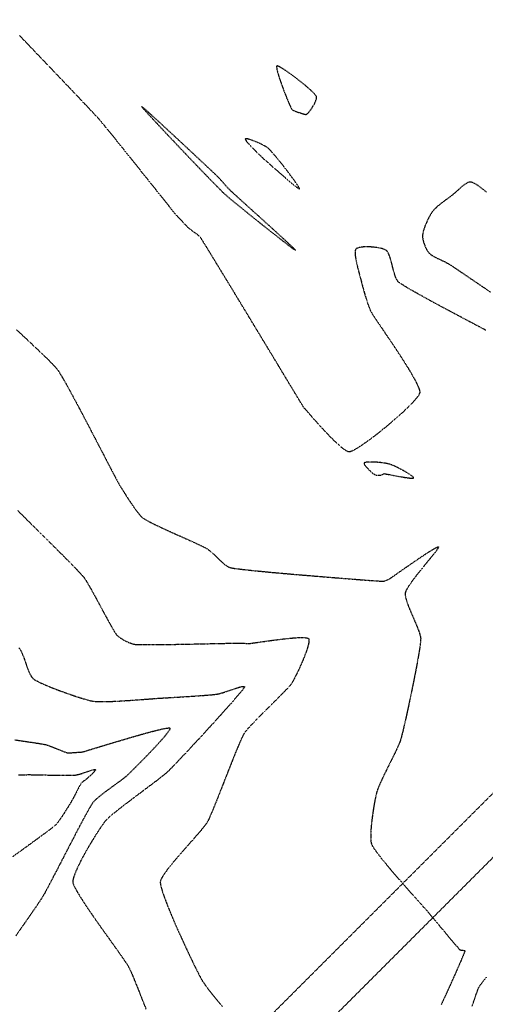
# Model space of a CAD drawing. Units: feet. Extents: x 2231450 to 2405042, y 13764001 to 13937778.
# Drawn here: x 2272279 to 2272484, y 13810088 to 13810521 of the extents above; entities that cross this region are included whole.
import ezdxf

# ---------------------------------------------------------------- set-up
doc = ezdxf.new("R2010")
doc.units = ezdxf.units.FT
doc.header["$MEASUREMENT"] = 0
for name, pattern in [('337.050 Sky Ranch Unit 1A Plat$0$HIDDEN2', [0.1875, 0.125, -0.0625]), ('HIDDEN', [0.375, 0.25, -0.125]), ('HIDDEN2', [0.1875, 0.125, -0.0625])]:
    doc.linetypes.add(name, pattern=pattern)
doc.layers.add('337.050 Sky Ranch Unit 1A Plat$0$C-ESMT-NPLT', color=2, linetype='337.050 Sky Ranch Unit 1A Plat$0$HIDDEN2', plot=False)
for name, color, linetype in [('V-TOPO-CONT-MAJR', 1, 'HIDDEN'), ('V-TOPO-CONT-MINR', 251, 'HIDDEN2'), ('XREF', 7, 'Continuous')]:
    doc.layers.add(name, color=color, linetype=linetype)

# ---------------------------------------------------------------- blocks, each defined once
blk = doc.blocks.new('337.050 Sky Ranch Unit 1A Plat_1')
at = {"layer": '337.050 Sky Ranch Unit 1A Plat$0$C-ESMT-NPLT', "flags": 128}
blk.add_lwpolyline([(2272253.74, 13809919.46), (2272237.53, 13809919.5), (2271315.9, 13810851.17), (2271330.12, 13810865.24), (2272245.69, 13809939.69), (2273329.41, 13811023.7), (2273343.46, 13811009.47)], close=True, dxfattribs=at)

msp = doc.modelspace()

# ---------------------------------------------------------------- linework, layer by layer
at = {"layer": 'V-TOPO-CONT-MAJR', "color": 1, "linetype": 'HIDDEN', "lineweight": -3, "elevation": 645}
for points in [[(2272402.25, 13810480.31), (2272402.35, 13810480.28), (2272402.56, 13810480.2), (2272402.91, 13810480.08), (2272403.4, 13810479.92), (2272404, 13810479.76), (2272404.46, 13810479.69), (2272404.76, 13810479.7), (2272404.93, 13810479.74), (2272405.01, 13810479.77), (2272405.06, 13810479.8), (2272405.19, 13810479.9), (2272405.43, 13810480.14), (2272405.86, 13810480.63), (2272406.5, 13810481.44), (2272407.19, 13810482.42), (2272407.88, 13810483.5), (2272408.5, 13810484.61), (2272408.98, 13810485.68), (2272409.22, 13810486.47), (2272409.3, 13810486.99), (2272409.29, 13810487.29), (2272409.27, 13810487.43), (2272409.25, 13810487.52), (2272409.14, 13810487.75), (2272408.84, 13810488.16), (2272408.23, 13810488.86), (2272407.17, 13810489.92), (2272405.83, 13810491.14), (2272404.28, 13810492.47), (2272402.59, 13810493.85), (2272400.82, 13810495.25), (2272399.03, 13810496.6), (2272397.31, 13810497.86), (2272395.71, 13810498.98), (2272394.29, 13810499.89), (2272393.13, 13810500.56), (2272392.43, 13810500.88), (2272392.06, 13810500.98), (2272391.89, 13810500.98), (2272391.83, 13810500.95), (2272391.79, 13810500.9), (2272391.73, 13810500.74), (2272391.72, 13810500.33), (2272391.84, 13810499.53), (2272392.17, 13810498.16), (2272392.67, 13810496.48), (2272393.3, 13810494.57), (2272394.02, 13810492.52), (2272394.8, 13810490.42), (2272395.59, 13810488.37), (2272396.36, 13810486.46), (2272397.07, 13810484.77), (2272397.67, 13810483.39), (2272398.14, 13810482.42), (2272398.42, 13810481.94), (2272398.93, 13810481.54), (2272399.59, 13810481.19), (2272400.33, 13810480.9), (2272401.06, 13810480.65), (2272401.73, 13810480.46), (2272402.25, 13810480.31)], [(2272368.83, 13810444.69), (2272368.99, 13810444.55), (2272369.34, 13810444.23), (2272369.98, 13810443.68), (2272371.03, 13810442.78), (2272372.62, 13810441.46), (2272374.48, 13810439.93), (2272376.54, 13810438.25), (2272378.77, 13810436.44), (2272381.11, 13810434.56), (2272383.51, 13810432.64), (2272385.92, 13810430.72), (2272388.3, 13810428.83), (2272390.59, 13810427.03), (2272392.74, 13810425.35), (2272394.7, 13810423.82), (2272396.43, 13810422.49), (2272397.87, 13810421.4), (2272398.97, 13810420.59), (2272399.58, 13810420.17), (2272399.86, 13810419.99), (2272399.95, 13810419.95), (2272399.97, 13810419.95), (2272399.97, 13810419.97), (2272399.9, 13810420.07), (2272399.66, 13810420.33), (2272399.09, 13810420.9), (2272398.01, 13810421.94), (2272396.58, 13810423.28), (2272394.85, 13810424.87), (2272392.88, 13810426.68), (2272390.72, 13810428.65), (2272388.44, 13810430.73), (2272386.08, 13810432.86), (2272383.71, 13810435.01), (2272381.37, 13810437.13), (2272379.13, 13810439.15), (2272377.05, 13810441.04), (2272375.17, 13810442.75), (2272373.55, 13810444.21), (2272372.25, 13810445.4), (2272371.33, 13810446.25), (2272370.83, 13810446.72), (2272370.25, 13810447.33), (2272369.65, 13810447.99), (2272369.06, 13810448.67), (2272368.46, 13810449.37), (2272367.86, 13810450.06), (2272367.26, 13810450.74), (2272366.67, 13810451.4), (2272366.08, 13810452.01), (2272365.6, 13810452.49), (2272364.66, 13810453.38), (2272363.33, 13810454.64), (2272361.65, 13810456.22), (2272359.69, 13810458.06), (2272357.5, 13810460.12), (2272355.13, 13810462.34), (2272352.63, 13810464.67), (2272350.06, 13810467.07), (2272347.47, 13810469.47), (2272344.93, 13810471.84), (2272342.47, 13810474.11), (2272340.16, 13810476.23), (2272338.05, 13810478.17), (2272336.2, 13810479.85), (2272334.65, 13810481.25), (2272333.46, 13810482.29), (2272332.81, 13810482.84), (2272332.51, 13810483.07), (2272332.41, 13810483.13), (2272332.39, 13810483.13), (2272332.39, 13810483.11), (2272332.45, 13810483.01), (2272332.68, 13810482.73), (2272333.23, 13810482.09), (2272334.26, 13810480.93), (2272335.66, 13810479.4), (2272337.35, 13810477.56), (2272339.32, 13810475.45), (2272341.5, 13810473.12), (2272343.85, 13810470.61), (2272346.32, 13810467.99), (2272348.88, 13810465.29), (2272351.47, 13810462.56), (2272354.05, 13810459.85), (2272356.58, 13810457.21), (2272359, 13810454.68), (2272361.27, 13810452.33), (2272363.35, 13810450.18), (2272365.2, 13810448.3), (2272366.75, 13810446.72), (2272367.98, 13810445.5), (2272368.83, 13810444.69)]]:
    msp.add_lwpolyline(points, close=True, dxfattribs=at)
at = {"layer": 'V-TOPO-CONT-MAJR', "color": 1, "linetype": 'HIDDEN', "lineweight": -3}
for points, elevation in [([(2272484.04, 13810445.43), (2272483.14, 13810446.17), (2272482.21, 13810446.94), (2272481.26, 13810447.69), (2272480.31, 13810448.38), (2272479.39, 13810448.98), (2272478.5, 13810449.45), (2272477.82, 13810449.71), (2272477.35, 13810449.82), (2272477.04, 13810449.85), (2272476.9, 13810449.86), (2272476.74, 13810449.85), (2272476.41, 13810449.8), (2272475.9, 13810449.64), (2272475.19, 13810449.32), (2272474.29, 13810448.75), (2272473.36, 13810448.04), (2272472.43, 13810447.25), (2272471.52, 13810446.41), (2272470.63, 13810445.59), (2272469.77, 13810444.82), (2272468.98, 13810444.15), (2272468.22, 13810443.58), (2272467.37, 13810442.96), (2272466.43, 13810442.28), (2272465.46, 13810441.56), (2272464.47, 13810440.81), (2272463.49, 13810440.04), (2272462.56, 13810439.26), (2272461.71, 13810438.48), (2272460.96, 13810437.71), (2272460.34, 13810436.96), (2272459.78, 13810436.14), (2272459.19, 13810435.15), (2272458.59, 13810434.05), (2272458.01, 13810432.87), (2272457.46, 13810431.65), (2272456.97, 13810430.43), (2272456.54, 13810429.26), (2272456.21, 13810428.17), (2272456, 13810427.2), (2272455.91, 13810426.39), (2272455.95, 13810425.56), (2272456.08, 13810424.67), (2272456.29, 13810423.74), (2272456.59, 13810422.8), (2272456.94, 13810421.86), (2272457.35, 13810420.96), (2272457.81, 13810420.12), (2272458.3, 13810419.35), (2272458.81, 13810418.68), (2272459.44, 13810418.09), (2272460.24, 13810417.52), (2272461.19, 13810416.98), (2272462.23, 13810416.45), (2272463.32, 13810415.93), (2272464.43, 13810415.42), (2272465.51, 13810414.92), (2272466.52, 13810414.41), (2272467.42, 13810413.91), (2272467.42, 13810413.91), (2272467.51, 13810413.85), (2272467.77, 13810413.69), (2272468.29, 13810413.34), (2272469.26, 13810412.7), (2272470.85, 13810411.63), (2272472.8, 13810410.32), (2272475.04, 13810408.8), (2272477.52, 13810407.12), (2272480.17, 13810405.32), (2272482.93, 13810403.44), (2272485.73, 13810401.53)], 645), ([(2272276.67, 13810204.46), (2272279.52, 13810204.05), (2272282.15, 13810203.66), (2272284.51, 13810203.31), (2272286.55, 13810203), (2272288.2, 13810202.74), (2272289.41, 13810202.53), (2272290.12, 13810202.38), (2272291.06, 13810202.1), (2272292.11, 13810201.73), (2272293.24, 13810201.3), (2272294.4, 13810200.84), (2272295.56, 13810200.36), (2272296.66, 13810199.91), (2272297.66, 13810199.49), (2272298.52, 13810199.15), (2272299.2, 13810198.91), (2272299.66, 13810198.78), (2272300.24, 13810198.73), (2272300.87, 13810198.74), (2272301.52, 13810198.78), (2272302.16, 13810198.84), (2272302.76, 13810198.91), (2272303.28, 13810198.95), (2272303.78, 13810198.97), (2272304.31, 13810199), (2272304.84, 13810199.02), (2272305.38, 13810199.05), (2272305.9, 13810199.1), (2272306.39, 13810199.17), (2272306.87, 13810199.3), (2272307.93, 13810199.62), (2272309.51, 13810200.09), (2272311.52, 13810200.71), (2272313.91, 13810201.44), (2272316.58, 13810202.25), (2272319.48, 13810203.13), (2272322.52, 13810204.04), (2272325.63, 13810204.96), (2272328.75, 13810205.87), (2272331.79, 13810206.74), (2272334.68, 13810207.54), (2272337.35, 13810208.26), (2272339.72, 13810208.86), (2272341.73, 13810209.32), (2272343.29, 13810209.61), (2272344.17, 13810209.71), (2272344.6, 13810209.7), (2272344.76, 13810209.65), (2272344.8, 13810209.61), (2272344.82, 13810209.54), (2272344.82, 13810209.37), (2272344.68, 13810209), (2272344.28, 13810208.32), (2272343.46, 13810207.2), (2272342.35, 13810205.83), (2272340.99, 13810204.26), (2272339.45, 13810202.55), (2272337.77, 13810200.74), (2272336.01, 13810198.88), (2272334.23, 13810197.03), (2272332.49, 13810195.24), (2272330.82, 13810193.56), (2272329.3, 13810192.04), (2272327.98, 13810190.73), (2272326.91, 13810189.68), (2272326.14, 13810188.95), (2272325.35, 13810188.25), (2272324.35, 13810187.46), (2272323.21, 13810186.58), (2272321.93, 13810185.64), (2272320.58, 13810184.65), (2272319.18, 13810183.63), (2272317.76, 13810182.6), (2272316.37, 13810181.57), (2272315.05, 13810180.56), (2272313.82, 13810179.59), (2272312.73, 13810178.67), (2272311.81, 13810177.83), (2272311.1, 13810177.07), (2272310.58, 13810176.34), (2272309.86, 13810175.17), (2272308.95, 13810173.59), (2272307.89, 13810171.67), (2272306.68, 13810169.44), (2272305.37, 13810166.98), (2272303.96, 13810164.31), (2272302.5, 13810161.5), (2272300.98, 13810158.59), (2272299.46, 13810155.63), (2272297.93, 13810152.68), (2272296.44, 13810149.79), (2272295, 13810147), (2272293.63, 13810144.37), (2272292.37, 13810141.95), (2272291.23, 13810139.79), (2272290.24, 13810137.93), (2272289.41, 13810136.43), (2272288.78, 13810135.34), (2272288.15, 13810134.33), (2272287.2, 13810132.91), (2272285.98, 13810131.11), (2272284.52, 13810128.99), (2272282.86, 13810126.59), (2272281.02, 13810123.95), (2272279.05, 13810121.13), (2272276.98, 13810118.16)], 640)]:
    msp.add_lwpolyline(points, dxfattribs=dict(at, elevation=elevation))
at = {"layer": 'V-TOPO-CONT-MINR', "color": 251, "linetype": 'HIDDEN2', "lineweight": -3}
for points, elevation in [([(2272483.74, 13810384.7), (2272482.24, 13810385.5), (2272480.33, 13810386.51), (2272478.09, 13810387.69), (2272475.57, 13810389.02), (2272472.83, 13810390.47), (2272469.94, 13810392.01), (2272466.95, 13810393.6), (2272463.93, 13810395.22), (2272460.93, 13810396.85), (2272458.01, 13810398.43), (2272455.25, 13810399.96), (2272452.69, 13810401.4), (2272450.39, 13810402.71), (2272448.43, 13810403.87), (2272446.85, 13810404.86), (2272445.72, 13810405.63), (2272445.1, 13810406.16), (2272444.54, 13810407.01), (2272444.04, 13810408.14), (2272443.59, 13810409.48), (2272443.17, 13810410.96), (2272442.77, 13810412.53), (2272442.37, 13810414.1), (2272441.97, 13810415.62), (2272441.54, 13810417.02), (2272441.07, 13810418.24), (2272440.65, 13810419.03), (2272440.32, 13810419.49), (2272440.08, 13810419.73), (2272439.96, 13810419.83), (2272439.82, 13810419.92), (2272439.51, 13810420.1), (2272438.96, 13810420.34), (2272438.06, 13810420.63), (2272436.75, 13810420.93), (2272435.28, 13810421.16), (2272433.73, 13810421.31), (2272432.16, 13810421.39), (2272430.65, 13810421.39), (2272429.27, 13810421.29), (2272428.09, 13810421.1), (2272427.33, 13810420.88), (2272426.89, 13810420.68), (2272426.68, 13810420.52), (2272426.59, 13810420.43), (2272426.52, 13810420.34), (2272426.4, 13810420.1), (2272426.28, 13810419.63), (2272426.23, 13810418.81), (2272426.32, 13810417.54), (2272426.54, 13810416.05), (2272426.86, 13810414.43), (2272427.25, 13810412.72), (2272427.68, 13810411.01), (2272428.12, 13810409.36), (2272428.53, 13810407.85), (2272428.89, 13810406.53), (2272429.16, 13810405.49), (2272429.4, 13810404.54), (2272429.68, 13810403.48), (2272429.99, 13810402.33), (2272430.34, 13810401.12), (2272430.71, 13810399.88), (2272431.09, 13810398.64), (2272431.49, 13810397.41), (2272431.89, 13810396.22), (2272432.29, 13810395.11), (2272432.68, 13810394.09), (2272433.07, 13810393.19), (2272433.47, 13810392.46), (2272434.19, 13810391.3), (2272435.19, 13810389.78), (2272436.43, 13810387.94), (2272437.86, 13810385.83), (2272439.44, 13810383.5), (2272441.12, 13810381.01), (2272442.88, 13810378.4), (2272444.65, 13810375.73), (2272446.41, 13810373.04), (2272448.1, 13810370.4), (2272449.69, 13810367.84), (2272451.13, 13810365.42), (2272452.38, 13810363.19), (2272453.4, 13810361.21), (2272454.15, 13810359.51), (2272454.52, 13810358.4), (2272454.65, 13810357.73), (2272454.66, 13810357.36), (2272454.65, 13810357.2), (2272454.61, 13810357.05), (2272454.49, 13810356.7), (2272454.17, 13810356.09), (2272453.5, 13810355.13), (2272452.34, 13810353.72), (2272450.84, 13810352.11), (2272449.07, 13810350.34), (2272447.07, 13810348.45), (2272444.89, 13810346.48), (2272442.58, 13810344.47), (2272440.19, 13810342.47), (2272437.78, 13810340.51), (2272435.4, 13810338.63), (2272433.09, 13810336.87), (2272430.9, 13810335.28), (2272428.89, 13810333.89), (2272427.1, 13810332.75), (2272425.59, 13810331.89), (2272424.62, 13810331.43), (2272424.04, 13810331.23), (2272423.74, 13810331.18), (2272423.61, 13810331.18), (2272423.46, 13810331.19), (2272423.12, 13810331.28), (2272422.53, 13810331.54), (2272421.6, 13810332.13), (2272420.24, 13810333.18), (2272418.71, 13810334.52), (2272417.05, 13810336.09), (2272415.32, 13810337.83), (2272413.56, 13810339.67), (2272411.83, 13810341.54), (2272410.16, 13810343.37), (2272408.61, 13810345.11), (2272407.23, 13810346.68), (2272406.06, 13810348.03), (2272405.16, 13810349.07), (2272404.57, 13810349.76), (2272404.34, 13810350.03), (2272404.17, 13810350.16), (2272403.98, 13810350.3), (2272403.82, 13810350.45), (2272403.51, 13810350.95), (2272402.66, 13810352.36), (2272401.32, 13810354.58), (2272399.55, 13810357.52), (2272397.4, 13810361.08), (2272394.94, 13810365.16), (2272392.21, 13810369.68), (2272389.28, 13810374.53), (2272386.2, 13810379.63), (2272383.03, 13810384.89), (2272379.82, 13810390.19), (2272376.63, 13810395.46), (2272373.52, 13810400.6), (2272370.54, 13810405.51), (2272367.75, 13810410.09), (2272365.21, 13810414.27), (2272362.97, 13810417.93), (2272361.09, 13810420.99), (2272359.63, 13810423.35), (2272358.63, 13810424.92), (2272358.17, 13810425.6), (2272357.65, 13810426.13), (2272357.06, 13810426.63), (2272356.43, 13810427.13), (2272355.76, 13810427.6), (2272355.09, 13810428.08), (2272354.43, 13810428.55), (2272353.81, 13810429.03), (2272353.23, 13810429.52), (2272352.71, 13810430.01), (2272352.11, 13810430.61), (2272351.44, 13810431.28), (2272350.74, 13810432.01), (2272350.02, 13810432.78), (2272349.3, 13810433.56), (2272348.59, 13810434.33), (2272347.91, 13810435.08), (2272347.29, 13810435.79), (2272346.87, 13810436.29), (2272346.13, 13810437.19), (2272345.11, 13810438.46), (2272343.84, 13810440.05), (2272342.35, 13810441.91), (2272340.66, 13810444.02), (2272338.82, 13810446.33), (2272336.85, 13810448.8), (2272334.78, 13810451.4), (2272332.64, 13810454.07), (2272330.48, 13810456.79), (2272328.3, 13810459.5), (2272326.16, 13810462.18), (2272324.08, 13810464.78), (2272322.09, 13810467.26), (2272320.22, 13810469.58), (2272318.5, 13810471.7), (2272316.97, 13810473.58), (2272315.65, 13810475.18), (2272314.58, 13810476.47), (2272313.79, 13810477.39), (2272312.88, 13810478.4), (2272311.46, 13810479.94), (2272309.59, 13810481.93), (2272307.33, 13810484.33), (2272304.73, 13810487.07), (2272301.85, 13810490.11), (2272298.75, 13810493.37), (2272295.47, 13810496.8), (2272292.09, 13810500.34), (2272288.65, 13810503.94), (2272285.22, 13810507.53), (2272281.84, 13810511.06), (2272278.57, 13810514.47)], 644), ([(2272277.36, 13810384.9), (2272280.55, 13810381.94), (2272283.57, 13810379.12), (2272286.36, 13810376.49), (2272288.87, 13810374.09), (2272291.05, 13810371.96), (2272292.85, 13810370.16), (2272294.21, 13810368.73), (2272295.08, 13810367.71), (2272295.81, 13810366.68), (2272296.74, 13810365.2), (2272297.85, 13810363.32), (2272299.12, 13810361.09), (2272300.52, 13810358.55), (2272302.04, 13810355.77), (2272303.65, 13810352.78), (2272305.33, 13810349.63), (2272307.04, 13810346.37), (2272308.78, 13810343.06), (2272310.52, 13810339.74), (2272312.22, 13810336.46), (2272313.88, 13810333.27), (2272315.47, 13810330.21), (2272316.95, 13810327.34), (2272318.32, 13810324.7), (2272319.55, 13810322.35), (2272320.61, 13810320.33), (2272321.48, 13810318.69), (2272322.13, 13810317.48), (2272322.55, 13810316.74), (2272323.14, 13810315.8), (2272323.83, 13810314.68), (2272324.62, 13810313.41), (2272325.49, 13810312.04), (2272326.41, 13810310.6), (2272327.37, 13810309.15), (2272328.34, 13810307.71), (2272329.32, 13810306.33), (2272330.27, 13810305.05), (2272331.18, 13810303.91), (2272332.03, 13810302.94), (2272332.81, 13810302.21), (2272333.57, 13810301.67), (2272334.75, 13810300.98), (2272336.27, 13810300.18), (2272338.09, 13810299.28), (2272340.14, 13810298.3), (2272342.36, 13810297.26), (2272344.69, 13810296.19), (2272347.09, 13810295.1), (2272349.48, 13810294.03), (2272351.81, 13810292.98), (2272354.02, 13810291.98), (2272356.05, 13810291.06), (2272357.85, 13810290.23), (2272359.36, 13810289.51), (2272360.51, 13810288.93), (2272361.25, 13810288.51), (2272362.04, 13810287.94), (2272362.87, 13810287.25), (2272363.74, 13810286.45), (2272364.64, 13810285.59), (2272365.56, 13810284.69), (2272366.48, 13810283.79), (2272367.41, 13810282.92), (2272368.33, 13810282.11), (2272369.22, 13810281.4), (2272370.08, 13810280.81), (2272370.9, 13810280.39), (2272371.62, 13810280.2), (2272372.91, 13810279.97), (2272374.7, 13810279.73), (2272376.94, 13810279.46), (2272379.57, 13810279.17), (2272382.53, 13810278.86), (2272385.76, 13810278.55), (2272389.2, 13810278.22), (2272392.79, 13810277.9), (2272396.47, 13810277.57), (2272400.18, 13810277.25), (2272403.87, 13810276.94), (2272407.47, 13810276.64), (2272410.92, 13810276.36), (2272414.17, 13810276.09), (2272417.16, 13810275.85), (2272419.82, 13810275.64), (2272422.1, 13810275.46), (2272423.94, 13810275.32), (2272425.27, 13810275.21), (2272426.04, 13810275.15), (2272427.07, 13810275.07), (2272428.3, 13810274.97), (2272429.67, 13810274.86), (2272431.12, 13810274.75), (2272432.6, 13810274.64), (2272434.05, 13810274.53), (2272435.4, 13810274.44), (2272436.6, 13810274.37), (2272437.59, 13810274.31), (2272438.32, 13810274.29), (2272438.71, 13810274.3), (2272439.19, 13810274.39), (2272439.68, 13810274.54), (2272440.18, 13810274.73), (2272440.67, 13810274.93), (2272441.11, 13810275.14), (2272441.5, 13810275.39), (2272442.35, 13810275.97), (2272443.57, 13810276.83), (2272445.11, 13810277.91), (2272446.9, 13810279.16), (2272448.86, 13810280.52), (2272450.92, 13810281.95), (2272453.02, 13810283.39), (2272455.08, 13810284.79), (2272457.04, 13810286.1), (2272458.83, 13810287.25), (2272460.38, 13810288.21), (2272461.61, 13810288.91), (2272462.33, 13810289.26), (2272462.68, 13810289.37), (2272462.82, 13810289.37), (2272462.86, 13810289.35), (2272462.89, 13810289.31), (2272462.88, 13810289.17), (2272462.73, 13810288.84), (2272462.32, 13810288.18), (2272461.51, 13810287.06), (2272460.41, 13810285.66), (2272459.09, 13810284.03), (2272457.63, 13810282.25), (2272456.08, 13810280.36), (2272454.51, 13810278.42), (2272452.98, 13810276.5), (2272451.57, 13810274.65), (2272450.33, 13810272.93), (2272449.33, 13810271.4), (2272448.63, 13810270.11), (2272448.3, 13810269.13), (2272448.3, 13810268.12), (2272448.53, 13810266.85), (2272448.96, 13810265.38), (2272449.53, 13810263.75), (2272450.23, 13810262), (2272450.99, 13810260.18), (2272451.79, 13810258.32), (2272452.58, 13810256.48), (2272453.33, 13810254.71), (2272454, 13810253.04), (2272454.54, 13810251.51), (2272454.92, 13810250.18), (2272455.1, 13810249.1), (2272455.08, 13810248.19), (2272454.94, 13810246.8), (2272454.69, 13810244.99), (2272454.34, 13810242.81), (2272453.91, 13810240.33), (2272453.42, 13810237.59), (2272452.86, 13810234.65), (2272452.26, 13810231.58), (2272451.63, 13810228.41), (2272450.97, 13810225.22), (2272450.31, 13810222.05), (2272449.65, 13810218.96), (2272449.01, 13810216.01), (2272448.4, 13810213.26), (2272447.83, 13810210.75), (2272447.32, 13810208.55), (2272446.87, 13810206.71), (2272446.51, 13810205.29), (2272446.23, 13810204.33), (2272445.83, 13810203.25), (2272445.26, 13810201.91), (2272444.56, 13810200.36), (2272443.74, 13810198.65), (2272442.84, 13810196.81), (2272441.89, 13810194.89), (2272440.92, 13810192.93), (2272439.95, 13810190.97), (2272439.01, 13810189.05), (2272438.13, 13810187.22), (2272437.34, 13810185.52), (2272436.67, 13810183.99), (2272436.15, 13810182.68), (2272435.8, 13810181.62), (2272435.53, 13810180.56), (2272435.24, 13810179.22), (2272434.93, 13810177.65), (2272434.61, 13810175.9), (2272434.3, 13810174.02), (2272434, 13810172.05), (2272433.73, 13810170.04), (2272433.49, 13810168.03), (2272433.3, 13810166.08), (2272433.17, 13810164.22), (2272433.1, 13810162.51), (2272433.12, 13810160.98), (2272433.22, 13810159.7), (2272433.43, 13810158.69), (2272433.81, 13810157.86), (2272434.52, 13810156.71), (2272435.54, 13810155.28), (2272436.8, 13810153.61), (2272438.29, 13810151.74), (2272439.94, 13810149.72), (2272441.74, 13810147.58), (2272443.62, 13810145.37), (2272445.56, 13810143.12), (2272447.52, 13810140.88), (2272449.45, 13810138.68), (2272451.31, 13810136.58), (2272453.07, 13810134.6), (2272454.68, 13810132.79), (2272456.11, 13810131.19), (2272457.3, 13810129.84), (2272458.24, 13810128.79), (2272458.86, 13810128.06), (2272459.62, 13810127.16), (2272460.59, 13810125.99), (2272461.74, 13810124.61), (2272463.01, 13810123.09), (2272464.36, 13810121.47), (2272465.74, 13810119.82), (2272467.1, 13810118.19), (2272468.4, 13810116.65), (2272469.6, 13810115.24), (2272470.64, 13810114.02), (2272471.48, 13810113.06), (2272472.06, 13810112.41), (2272472.36, 13810112.13), (2272472.78, 13810111.98), (2272473.31, 13810111.92), (2272473.84, 13810111.87), (2272474.21, 13810111.81), (2272474.41, 13810111.73), (2272474.5, 13810111.66), (2272474.53, 13810111.62), (2272474.53, 13810111.59), (2272474.51, 13810111.48), (2272474.4, 13810111.15), (2272474.13, 13810110.45), (2272473.61, 13810109.18), (2272472.91, 13810107.53), (2272472.07, 13810105.58), (2272471.1, 13810103.36), (2272470.03, 13810100.95), (2272468.9, 13810098.41), (2272467.72, 13810095.79), (2272466.52, 13810093.16), (2272465.32, 13810090.57), (2272464.16, 13810088.08)], 643), ([(2272277.88, 13810305.34), (2272280.32, 13810302.91), (2272282.87, 13810300.38), (2272285.48, 13810297.79), (2272288.12, 13810295.18), (2272290.74, 13810292.57), (2272293.31, 13810290.02), (2272295.78, 13810287.56), (2272298.11, 13810285.23), (2272300.26, 13810283.06), (2272302.19, 13810281.1), (2272303.86, 13810279.38), (2272305.23, 13810277.94), (2272306.25, 13810276.82), (2272306.89, 13810276.06), (2272307.54, 13810275.13), (2272308.32, 13810273.89), (2272309.21, 13810272.37), (2272310.2, 13810270.63), (2272311.26, 13810268.72), (2272312.37, 13810266.69), (2272313.5, 13810264.59), (2272314.65, 13810262.46), (2272315.78, 13810260.36), (2272316.88, 13810258.34), (2272317.92, 13810256.44), (2272318.88, 13810254.71), (2272319.74, 13810253.21), (2272320.48, 13810251.98), (2272321.07, 13810251.07), (2272321.51, 13810250.54), (2272322.17, 13810249.95), (2272322.91, 13810249.39), (2272323.73, 13810248.85), (2272324.59, 13810248.34), (2272325.49, 13810247.87), (2272326.4, 13810247.45), (2272327.32, 13810247.09), (2272328.21, 13810246.78), (2272329.07, 13810246.54), (2272329.79, 13810246.46), (2272331.1, 13810246.41), (2272332.93, 13810246.38), (2272335.22, 13810246.37), (2272337.88, 13810246.38), (2272340.86, 13810246.41), (2272344.08, 13810246.45), (2272347.46, 13810246.5), (2272350.94, 13810246.56), (2272354.45, 13810246.63), (2272357.91, 13810246.7), (2272361.26, 13810246.77), (2272364.41, 13810246.84), (2272367.31, 13810246.9), (2272369.88, 13810246.96), (2272372.05, 13810247.01), (2272373.74, 13810247.05), (2272374.89, 13810247.07), (2272375.43, 13810247.08), (2272376.11, 13810247.05), (2272376.82, 13810247.01), (2272377.54, 13810246.96), (2272378.26, 13810246.91), (2272378.97, 13810246.88), (2272379.64, 13810246.87), (2272380.19, 13810246.93), (2272381.24, 13810247.07), (2272382.73, 13810247.28), (2272384.58, 13810247.54), (2272386.7, 13810247.84), (2272389.02, 13810248.16), (2272391.45, 13810248.48), (2272393.93, 13810248.79), (2272396.37, 13810249.06), (2272398.69, 13810249.28), (2272400.82, 13810249.43), (2272402.67, 13810249.5), (2272404.17, 13810249.46), (2272405.06, 13810249.35), (2272405.52, 13810249.21), (2272405.72, 13810249.09), (2272405.79, 13810249.02), (2272405.85, 13810248.93), (2272405.93, 13810248.69), (2272405.98, 13810248.22), (2272405.91, 13810247.39), (2272405.63, 13810246.07), (2272405.17, 13810244.51), (2272404.57, 13810242.75), (2272403.85, 13810240.88), (2272403.05, 13810238.94), (2272402.21, 13810237), (2272401.35, 13810235.12), (2272400.51, 13810233.37), (2272399.72, 13810231.81), (2272399.02, 13810230.5), (2272398.44, 13810229.51), (2272397.87, 13810228.72), (2272397.01, 13810227.72), (2272395.92, 13810226.52), (2272394.62, 13810225.16), (2272393.16, 13810223.67), (2272391.57, 13810222.08), (2272389.9, 13810220.42), (2272388.18, 13810218.72), (2272386.46, 13810217.02), (2272384.77, 13810215.33), (2272383.15, 13810213.7), (2272381.64, 13810212.15), (2272380.28, 13810210.72), (2272379.12, 13810209.43), (2272378.18, 13810208.32), (2272377.52, 13810207.41), (2272376.99, 13810206.47), (2272376.32, 13810205.1), (2272375.54, 13810203.35), (2272374.66, 13810201.28), (2272373.69, 13810198.94), (2272372.66, 13810196.38), (2272371.58, 13810193.66), (2272370.47, 13810190.83), (2272369.34, 13810187.94), (2272368.21, 13810185.05), (2272367.1, 13810182.21), (2272366.02, 13810179.48), (2272364.99, 13810176.9), (2272364.03, 13810174.53), (2272363.15, 13810172.42), (2272362.38, 13810170.63), (2272361.72, 13810169.21), (2272361.2, 13810168.21), (2272360.53, 13810167.21), (2272359.56, 13810165.95), (2272358.35, 13810164.48), (2272356.93, 13810162.82), (2272355.35, 13810161.02), (2272353.66, 13810159.11), (2272351.9, 13810157.13), (2272350.12, 13810155.11), (2272348.36, 13810153.09), (2272346.67, 13810151.11), (2272345.1, 13810149.2), (2272343.7, 13810147.4), (2272342.5, 13810145.75), (2272341.55, 13810144.28), (2272341, 13810143.25), (2272340.74, 13810142.59), (2272340.63, 13810142.2), (2272340.6, 13810142.02), (2272340.58, 13810141.86), (2272340.59, 13810141.5), (2272340.68, 13810140.81), (2272340.93, 13810139.65), (2272341.45, 13810137.85), (2272342.18, 13810135.7), (2272343.07, 13810133.28), (2272344.12, 13810130.61), (2272345.29, 13810127.77), (2272346.55, 13810124.79), (2272347.88, 13810121.73), (2272349.26, 13810118.65), (2272350.65, 13810115.59), (2272352.03, 13810112.61), (2272353.37, 13810109.75), (2272354.65, 13810107.08), (2272355.84, 13810104.64), (2272356.92, 13810102.49), (2272357.85, 13810100.67), (2272358.61, 13810099.25), (2272359.18, 13810098.26), (2272359.83, 13810097.28), (2272360.72, 13810096.04), (2272361.84, 13810094.57), (2272363.15, 13810092.9), (2272364.6, 13810091.09), (2272366.18, 13810089.15), (2272367.85, 13810087.13)], 642), ([(2272278.37, 13810244.97), (2272278.98, 13810244.13), (2272279.55, 13810243.04), (2272280.1, 13810241.76), (2272280.64, 13810240.35), (2272281.16, 13810238.86), (2272281.69, 13810237.34), (2272282.22, 13810235.87), (2272282.77, 13810234.48), (2272283.34, 13810233.25), (2272283.95, 13810232.22), (2272284.59, 13810231.45), (2272285.29, 13810230.94), (2272286.39, 13810230.32), (2272287.82, 13810229.61), (2272289.53, 13810228.84), (2272291.47, 13810228.02), (2272293.57, 13810227.17), (2272295.8, 13810226.32), (2272298.08, 13810225.47), (2272300.36, 13810224.65), (2272302.6, 13810223.89), (2272304.73, 13810223.19), (2272306.69, 13810222.58), (2272308.44, 13810222.07), (2272309.91, 13810221.7), (2272311.05, 13810221.47), (2272312.12, 13810221.35), (2272313.5, 13810221.29), (2272315.15, 13810221.28), (2272317.02, 13810221.32), (2272319.07, 13810221.39), (2272321.24, 13810221.48), (2272323.51, 13810221.61), (2272325.82, 13810221.75), (2272328.13, 13810221.91), (2272330.39, 13810222.07), (2272332.56, 13810222.23), (2272334.6, 13810222.38), (2272336.45, 13810222.52), (2272338.09, 13810222.65), (2272339.45, 13810222.75), (2272340.5, 13810222.82), (2272341.6, 13810222.88), (2272342.98, 13810222.96), (2272344.61, 13810223.06), (2272346.44, 13810223.16), (2272348.41, 13810223.28), (2272350.48, 13810223.41), (2272352.6, 13810223.55), (2272354.72, 13810223.68), (2272356.8, 13810223.83), (2272358.79, 13810223.97), (2272360.65, 13810224.11), (2272362.31, 13810224.25), (2272363.74, 13810224.38), (2272364.9, 13810224.5), (2272365.72, 13810224.62), (2272366.82, 13810224.86), (2272368.13, 13810225.25), (2272369.6, 13810225.73), (2272371.13, 13810226.25), (2272372.65, 13810226.78), (2272374.1, 13810227.26), (2272375.39, 13810227.65), (2272376.46, 13810227.91), (2272377.09, 13810227.99), (2272377.42, 13810227.96), (2272377.55, 13810227.89), (2272377.6, 13810227.84), (2272377.6, 13810227.81), (2272377.56, 13810227.68), (2272377.37, 13810227.35), (2272376.89, 13810226.68), (2272375.95, 13810225.49), (2272374.67, 13810223.96), (2272373.1, 13810222.13), (2272371.29, 13810220.06), (2272369.26, 13810217.78), (2272367.07, 13810215.34), (2272364.76, 13810212.78), (2272362.38, 13810210.17), (2272359.96, 13810207.53), (2272357.55, 13810204.91), (2272355.19, 13810202.36), (2272352.92, 13810199.94), (2272350.8, 13810197.67), (2272348.85, 13810195.61), (2272347.13, 13810193.8), (2272345.68, 13810192.29), (2272344.53, 13810191.13), (2272343.74, 13810190.36), (2272342.87, 13810189.59), (2272341.71, 13810188.64), (2272340.3, 13810187.53), (2272338.68, 13810186.28), (2272336.88, 13810184.92), (2272334.95, 13810183.47), (2272332.92, 13810181.95), (2272330.85, 13810180.4), (2272328.76, 13810178.84), (2272326.7, 13810177.28), (2272324.71, 13810175.76), (2272322.83, 13810174.3), (2272321.09, 13810172.93), (2272319.55, 13810171.67), (2272318.23, 13810170.54), (2272317.18, 13810169.58), (2272316.44, 13810168.79), (2272315.75, 13810167.9), (2272314.89, 13810166.71), (2272313.9, 13810165.26), (2272312.81, 13810163.59), (2272311.64, 13810161.75), (2272310.43, 13810159.77), (2272309.2, 13810157.71), (2272307.98, 13810155.59), (2272306.8, 13810153.47), (2272305.69, 13810151.38), (2272304.68, 13810149.37), (2272303.8, 13810147.48), (2272303.07, 13810145.75), (2272302.52, 13810144.23), (2272302.24, 13810143.19), (2272302.12, 13810142.52), (2272302.09, 13810142.14), (2272302.1, 13810141.97), (2272302.11, 13810141.82), (2272302.18, 13810141.48), (2272302.38, 13810140.85), (2272302.83, 13810139.82), (2272303.65, 13810138.26), (2272304.73, 13810136.42), (2272306.02, 13810134.34), (2272307.5, 13810132.08), (2272309.11, 13810129.67), (2272310.84, 13810127.15), (2272312.64, 13810124.57), (2272314.48, 13810121.96), (2272316.32, 13810119.38), (2272318.12, 13810116.86), (2272319.85, 13810114.44), (2272321.47, 13810112.17), (2272322.94, 13810110.09), (2272324.24, 13810108.23), (2272325.32, 13810106.65), (2272326.15, 13810105.39), (2272326.69, 13810104.48), (2272327.19, 13810103.47), (2272327.79, 13810102.15), (2272328.46, 13810100.58), (2272329.2, 13810098.79), (2272329.99, 13810096.83), (2272330.82, 13810094.75), (2272331.68, 13810092.58), (2272332.56, 13810090.37), (2272333.44, 13810088.16), (2272334.31, 13810085.99)], 641), ([(2272278.16, 13810189.08), (2272279.55, 13810189.11), (2272280.78, 13810189.14), (2272281.81, 13810189.15), (2272282.92, 13810189.16), (2272284.33, 13810189.14), (2272286, 13810189.11), (2272287.87, 13810189.07), (2272289.86, 13810189.02), (2272291.93, 13810188.98), (2272294, 13810188.93), (2272296.02, 13810188.89), (2272297.92, 13810188.87), (2272299.65, 13810188.86), (2272301.15, 13810188.87), (2272302.34, 13810188.91), (2272303.18, 13810188.98), (2272304.21, 13810189.17), (2272305.38, 13810189.48), (2272306.63, 13810189.87), (2272307.9, 13810190.29), (2272309.11, 13810190.7), (2272310.19, 13810191.06), (2272311.08, 13810191.32), (2272311.6, 13810191.42), (2272311.87, 13810191.43), (2272311.97, 13810191.4), (2272312, 13810191.37), (2272312.02, 13810191.32), (2272312.01, 13810191.2), (2272311.9, 13810190.95), (2272311.59, 13810190.52), (2272311.02, 13810189.89), (2272310.34, 13810189.2), (2272309.63, 13810188.54), (2272309, 13810187.96), (2272308.54, 13810187.54), (2272308.1, 13810187.18), (2272307.62, 13810186.82), (2272307.11, 13810186.47), (2272306.61, 13810186.11), (2272306.15, 13810185.74), (2272305.75, 13810185.34), (2272305.48, 13810184.93), (2272305.12, 13810184.3), (2272304.69, 13810183.49), (2272304.21, 13810182.54), (2272303.7, 13810181.52), (2272303.16, 13810180.47), (2272302.63, 13810179.43), (2272302.11, 13810178.46), (2272301.62, 13810177.61), (2272301.19, 13810176.89), (2272300.66, 13810176.01), (2272300.05, 13810175.02), (2272299.38, 13810173.94), (2272298.67, 13810172.81), (2272297.93, 13810171.66), (2272297.17, 13810170.52), (2272296.41, 13810169.44), (2272295.68, 13810168.44), (2272294.97, 13810167.55), (2272294.31, 13810166.81), (2272293.66, 13810166.25), (2272292.4, 13810165.27), (2272290.6, 13810163.91), (2272288.32, 13810162.23), (2272285.63, 13810160.26), (2272282.57, 13810158.04), (2272279.23, 13810155.62), (2272275.65, 13810153.05)], 639), ([(2272477.73, 13810087.34), (2272478, 13810088.11), (2272478.31, 13810089.02), (2272478.66, 13810090.05), (2272479.04, 13810091.13), (2272479.41, 13810092.21), (2272479.76, 13810093.22), (2272480.08, 13810094.1), (2272480.34, 13810094.79), (2272480.53, 13810095.23), (2272480.79, 13810095.71), (2272481.1, 13810096.2), (2272481.42, 13810096.69), (2272481.76, 13810097.17), (2272482.08, 13810097.61), (2272482.36, 13810097.97), (2272482.82, 13810098.52), (2272483.43, 13810099.24), (2272484.15, 13810100.08)], 644)]:
    msp.add_lwpolyline(points, dxfattribs=dict(at, elevation=elevation))
at = {"layer": 'V-TOPO-CONT-MINR', "color": 251, "linetype": 'HIDDEN2', "lineweight": -3, "elevation": 644}
for points in [[(2272384.64, 13810461.46), (2272384.72, 13810461.38), (2272384.89, 13810461.21), (2272385.15, 13810460.96), (2272385.51, 13810460.62), (2272385.98, 13810460.18), (2272386.46, 13810459.76), (2272386.92, 13810459.35), (2272387.37, 13810458.95), (2272387.78, 13810458.59), (2272388.55, 13810457.91), (2272389.62, 13810456.96), (2272390.92, 13810455.81), (2272392.39, 13810454.53), (2272393.95, 13810453.17), (2272395.54, 13810451.8), (2272397.09, 13810450.49), (2272398.52, 13810449.29), (2272399.78, 13810448.27), (2272400.8, 13810447.49), (2272401.39, 13810447.09), (2272401.68, 13810446.93), (2272401.79, 13810446.91), (2272401.82, 13810446.92), (2272401.83, 13810446.95), (2272401.81, 13810447.06), (2272401.68, 13810447.35), (2272401.32, 13810447.96), (2272400.62, 13810449.02), (2272399.69, 13810450.36), (2272398.56, 13810451.91), (2272397.3, 13810453.61), (2272395.94, 13810455.39), (2272394.55, 13810457.19), (2272393.15, 13810458.95), (2272391.81, 13810460.6), (2272390.58, 13810462.08), (2272389.49, 13810463.32), (2272388.6, 13810464.27), (2272387.95, 13810464.85), (2272387.12, 13810465.42), (2272386.06, 13810466.02), (2272384.85, 13810466.63), (2272383.56, 13810467.23), (2272382.27, 13810467.78), (2272381.02, 13810468.26), (2272379.9, 13810468.63), (2272378.98, 13810468.88), (2272378.43, 13810468.96), (2272378.15, 13810468.95), (2272378.03, 13810468.91), (2272377.99, 13810468.87), (2272377.97, 13810468.82), (2272377.99, 13810468.67), (2272378.14, 13810468.35), (2272378.55, 13810467.76), (2272379.33, 13810466.84), (2272380.31, 13810465.78), (2272381.38, 13810464.67), (2272382.45, 13810463.6), (2272383.42, 13810462.65), (2272384.18, 13810461.91), (2272384.64, 13810461.46)], [(2272441.35, 13810325.79), (2272441.17, 13810325.84), (2272440.77, 13810325.93), (2272440.11, 13810326.07), (2272439.11, 13810326.24), (2272437.73, 13810326.43), (2272436.28, 13810326.57), (2272434.83, 13810326.67), (2272433.46, 13810326.72), (2272432.23, 13810326.71), (2272431.23, 13810326.63), (2272430.64, 13810326.52), (2272430.34, 13810326.41), (2272430.23, 13810326.32), (2272430.19, 13810326.27), (2272430.17, 13810326.19), (2272430.18, 13810326.02), (2272430.32, 13810325.68), (2272430.68, 13810325.12), (2272431.36, 13810324.31), (2272432.19, 13810323.45), (2272433.09, 13810322.6), (2272433.94, 13810321.87), (2272434.64, 13810321.32), (2272435.1, 13810321.03), (2272435.59, 13810320.92), (2272436.19, 13810320.89), (2272436.83, 13810320.91), (2272437.43, 13810320.98), (2272437.9, 13810321.05), (2272438.16, 13810321.11), (2272438.43, 13810321.26), (2272438.68, 13810321.47), (2272438.95, 13810321.6), (2272439.3, 13810321.55), (2272440.16, 13810321.4), (2272441.4, 13810321.16), (2272442.92, 13810320.87), (2272444.61, 13810320.56), (2272446.35, 13810320.25), (2272448.03, 13810319.97), (2272449.55, 13810319.75), (2272450.79, 13810319.62), (2272451.51, 13810319.59), (2272451.85, 13810319.63), (2272451.97, 13810319.68), (2272452, 13810319.72), (2272452, 13810319.77), (2272451.96, 13810319.89), (2272451.76, 13810320.13), (2272451.27, 13810320.55), (2272450.36, 13810321.19), (2272449.2, 13810321.93), (2272447.86, 13810322.71), (2272446.43, 13810323.5), (2272444.98, 13810324.25), (2272443.6, 13810324.9), (2272442.36, 13810325.43), (2272441.35, 13810325.79)]]:
    msp.add_lwpolyline(points, close=True, dxfattribs=at)

# ---------------------------------------------------------------- next in the draw order: block references
at = {"layer": 'XREF'}
msp.add_blockref('337.050 Sky Ranch Unit 1A Plat_1', (0, 0), dxfattribs=at)

doc.saveas('drawing.dxf')
